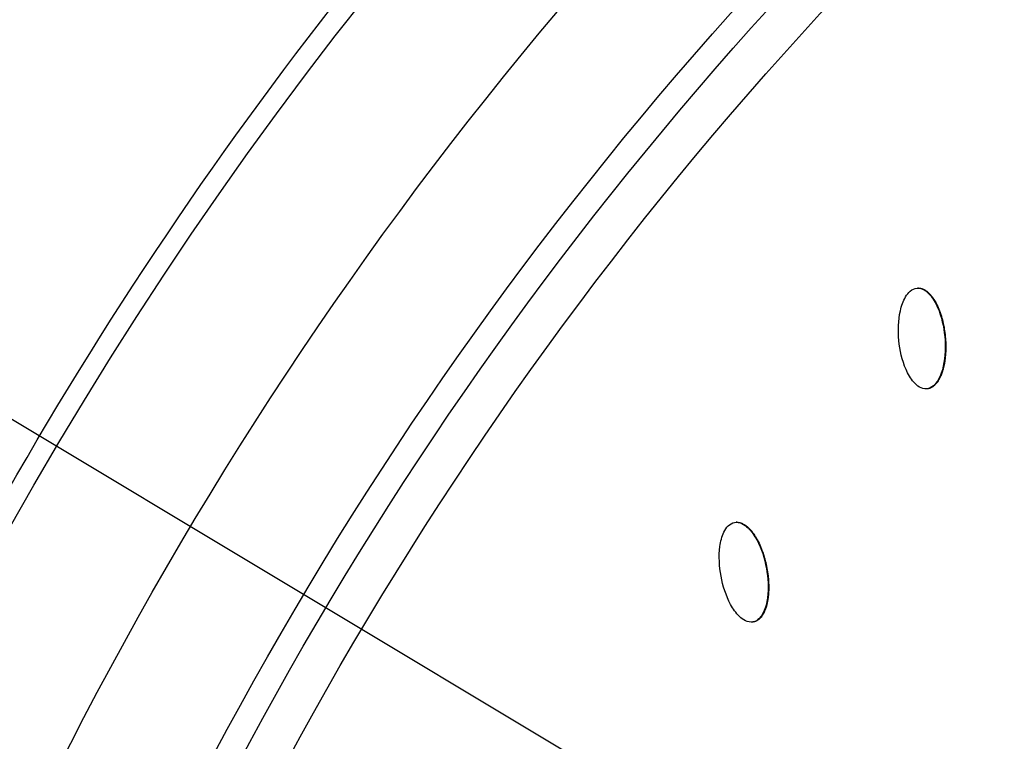
# Model space of a CAD drawing. Units: millimetres. Extents: x -3682 to 3594, y -3639 to 3637.
# Drawn here: x -802 to -587, y 385 to 542 of the extents above; entities that cross this region are included whole.
import ezdxf

# ---------------------------------------------------------------- set-up
doc = ezdxf.new("R2010")
doc.units = ezdxf.units.MM
doc.header["$LTSCALE"] = 20
doc.linetypes.add('HIDDEN', pattern=[9.524999999999999, 6.35, -3.175])
for name, color, linetype in [('2d', 230, 'Continuous'), ('CSA-No-EncroachmentZone', 20, 'HIDDEN'), ('CSA-No-EncroachmentZone_Hatch', 20, 'Continuous'), ('CSA-SafetyZone', 63, 'HIDDEN')]:
    doc.layers.add(name, color=color, linetype=linetype)

msp = doc.modelspace()

# ---------------------------------------------------------------- hatches: boundary and pattern name
at = {"layer": 'CSA-No-EncroachmentZone_Hatch'}
h = msp.add_hatch(dxfattribs=at)
h.set_pattern_fill('ANSI31', color=256, scale=100)
h.set_pattern_definition([(149.0349101307803, (-43.77020677312248, -1.061337682400335), (-163.3587379604853, -272.2502024461277), [])])
h.paths.add_polyline_path([(-700.5116082971134, 2626.164105471963, 1), (612.9711947508683, -2628.286780836764, 1)])

# ---------------------------------------------------------------- linework, layer by layer
at = {"layer": '2d'}
for p, q in [((-605.9927766604192, 483.5191929262201), (-606.1146460039158, 483.5191929262201)), ((-604.2722908803294, 461.5864332549809), (-604.3941602238242, 461.5864332549809)), ((-604.0808836969186, 461.5947158919171), (-604.2027530404152, 461.5947158919171)), ((-645.4905749196128, 432.5374689175151), (-645.6124442631112, 432.5374689175151)), ((-642.2792419257398, 410.804978742739), (-642.4011112692383, 410.804978742739)), ((-641.8882165440259, 410.838556962266), (-642.0100858875244, 410.838556962266))]:
    msp.add_line(p, q, dxfattribs=at)
at = {"layer": '2d', "extrusion": (0, 0, -1)}
for centre, major_axis, ratio, start_param, end_param in [((-46.39903771601303, -2.000888343900442e-11), (1.088944335481873e-09, 876.2817235427348), 0.9925461516413255, 3.40339204138699, 6.544984694976783), ((-49.75544158466755, -1.455191522836685e-11), (1.052020314605959e-09, 839.437549083618), 0.9925461516413249, -1.259710647525227, -0.3110856792551748), ((-49.08920291950153, -1.637090463191271e-11), (1.001337729061566e-09, 811.1135664477018), 0.9925461516413252, -1.259681867157607, -0.3111144596225117), ((-47.85507685345283, -1.818989403545856e-11), (1.011526015933426e-09, 806.5449240696904), 0.992546151641325, -1.261230063076975, -0.3095662637027232), ((-47.00469755123731, -1.818989403545856e-11), (9.420581076733374e-10, 798.1427678197346), 0.9925461516413252, -1.261230063076904, -0.3095662637026511)]:
    msp.add_ellipse(centre, major_axis=major_axis, ratio=ratio, start_param=start_param, end_param=end_param, dxfattribs=at)
at = {"layer": '2d'}
for points, knots in [([(-271.6382183812379, -851.9396336656664), (-361.8361045529668, -827.5896820601502), (-448.1165742109165, -788.5848476218362), (-604.1518004740133, -685.1979934398805), (-673.8775565770952, -620.8312185580016), (-789.7185948751498, -473.2414006740873), (-835.8103586671964, -390.0412607736052), (-899.6894150183102, -213.2219471621229), (-917.4622092077111, -119.6321143473851), (-922.8809720996665, 68.46544617158179), (-910.524395012169, 162.9407012091378), (-856.9244095422432, 343.2095504108402), (-815.6912522708421, 428.9722404380846), (-708.5172940057305, 583.0975310165522), (-642.5977840962455, 651.4352788912802), (-492.7429168305948, 763.7638642868733), (-408.83625983302, 807.7386372811889), (-231.5262134170293, 866.8728045914413), (-138.1549795214282, 882.0253883038768), (31.56357463151517, 881.9791881604324), (107.8899317454257, 871.8444761264127), (181.6220994158343, 851.9396336656246)], [1.570796326794897, 1.570796326794897, 1.570796326794897, 1.570796326794897, 1.890729699371732, 1.890729699371732, 2.210699997199098, 2.210699997199098, 2.530718376834363, 2.530718376834363, 2.850776809919193, 2.850776809919193, 3.170852325708681, 3.170852325708681, 3.490915871129554, 3.490915871129554, 3.8109426318347, 3.8109426318347, 4.130921369816655, 4.130921369816655, 4.450859779741537, 4.450859779741537, 4.71238898038469, 4.71238898038469, 4.71238898038469, 4.71238898038469]), ([(-604.2027530404152, 461.5947158919171), (-604.7517251765107, 461.5467639808594), (-605.3003348930938, 461.7110888590178), (-606.2417230092847, 462.2535085788859), (-606.652071655762, 462.6271372191095), (-607.7228691447995, 463.8459525097114), (-608.2568299946611, 464.8094201394906), (-609.5572605457087, 467.7979388295698), (-610.0311669791386, 469.9485666333003), (-610.4467727912302, 474.2719719926026), (-610.3912843700832, 476.4723807533755), (-609.6796008614924, 479.6453723865634), (-609.3348145795349, 480.6942607068522), (-608.5075910575356, 482.082757585049), (-608.1727017469361, 482.5224387411345), (-607.3400772511791, 483.219382291627), (-606.8235865258152, 483.4696537946784), (-606.2853431956751, 483.5124781637769)], [0, 0, 0, 0, 0.03124999999999992, 0.03124999999999992, 0.06249999999999983, 0.06249999999999983, 0.125, 0.125, 0.25, 0.25, 0.375, 0.375, 0.4374999999999999, 0.4374999999999999, 0.46875, 0.46875, 0.5, 0.5, 0.5, 0.5]), ([(-606.2853431956751, 483.5124781637769), (-605.7470998655349, 483.5553025328754), (-605.1932174255303, 483.3897204584482), (-604.2555065775209, 482.8456133407053), (-603.8461554153032, 482.4717944247859), (-602.7785117824219, 481.2539981812788), (-602.2451520230493, 480.291554220752), (-600.9458908388092, 477.3046201217821), (-600.4730051830716, 475.1592060074818), (-600.0571706580718, 470.8390863367877), (-600.1116803677428, 468.6455289907117), (-600.822062197039, 465.4704022659207), (-601.1632075412504, 464.4287378471618), (-601.9876913494822, 463.0371502020935), (-602.3196105158636, 462.5976943815367), (-603.1532925803763, 461.8933147823082), (-603.6537809043198, 461.6426678029748), (-604.2027530404152, 461.5947158919171)], [0.5, 0.5, 0.5, 0.5, 0.5312499999999989, 0.5312499999999989, 0.5624999999999978, 0.5624999999999978, 0.6249999999999956, 0.6249999999999956, 0.7499999999999977, 0.7499999999999977, 0.8749999999999996, 0.8749999999999996, 0.9374999999999987, 0.9374999999999987, 0.9687499999999992, 0.9687499999999992, 1, 1, 1, 1]), ([(-605.9927766935266, 483.5192069591776), (-605.9830574607436, 483.5192060318914), (-605.9396293005243, 483.5189157617642), (-605.8958395417026, 483.5173493723069), (-605.827461960052, 483.5133831019521), (-605.7914463714401, 483.5104684462749), (-605.6924029689758, 483.5004021312343), (-605.5926972449029, 483.4861230500337), (-605.4919989369514, 483.4655265443325), (-605.4246462135284, 483.4503918813043), (-605.3893271007196, 483.4417171410805), (-605.2922340175678, 483.4160212273455), (-605.1951302347093, 483.3865470782766), (-605.0980101768669, 483.3514080033128), (-605.0332597913525, 483.3267233637162), (-604.9994606970336, 483.3131544106072), (-604.9065901633162, 483.2741441232465), (-604.814404024864, 483.2318271931563), (-604.7080498785831, 483.1766741616866), (-604.662725711732, 483.1517982364494), (-604.6325665089166, 483.1349390129544), (-604.6163859299263, 483.1257173182948), (-604.4913464831002, 483.0532635507443), (-604.3255655306853, 482.9454914094858), (-604.133784228226, 482.8002341094289), (-604.0382990563608, 482.722727202794), (-603.9974635063932, 482.6884648898449), (-603.9702590397933, 482.6653911414014), (-603.9551289206679, 482.6524059876174), (-603.8467193260599, 482.5584739867209), (-603.7026171127759, 482.423833357594), (-603.5352601511017, 482.250321718986), (-603.4517701123873, 482.1594602049572), (-603.416028812158, 482.1196399841829), (-603.3922101727617, 482.0928977345793), (-603.3789261812667, 482.0778566908684), (-603.2000637345659, 481.8739527893085), (-602.9558945140138, 481.5654836416797), (-602.6855327456519, 481.1696225869855), (-602.5539636332937, 480.9627065097229), (-602.4890802474597, 480.8570032713669), (-602.4614659952326, 480.8112208959319), (-602.4430993414057, 480.7805924402255), (-602.4328079369802, 480.7633191733694), (-602.2966211252474, 480.5335558439292), (-602.1087022574352, 480.1896099514051), (-601.8969684030976, 479.7541458608266), (-601.7929638978471, 479.5278731072303), (-601.7414254876471, 479.4126025283222), (-601.7194367992756, 479.362743627551), (-601.704799696819, 479.3294027666998), (-601.6967411608198, 479.3109552793012), (-601.4807382532449, 478.8144452617435), (-601.1962506573268, 478.0676639051871), (-600.9159366276795, 477.1535219385223), (-600.7886262080951, 476.6857382692942), (-600.7281762742837, 476.4491695943343), (-600.6987518215442, 476.3302161988322), (-600.6863127938755, 476.2790928181385), (-600.6780581995695, 476.2449787095702), (-600.673659599744, 476.2266923565585), (-600.4267334981428, 475.1947824590752), (-600.2517415882317, 474.1263579072256), (-600.0889570715385, 472.4355403047357), (-600.0362878697701, 471.6064869662241), (-600.0252067992255, 470.6676736665158), (-600.0322712521952, 470.2053438226339), (-600.038956422693, 469.9759446795924), (-600.0430874586941, 469.8616861206046), (-600.0450268795807, 469.8128126229021), (-600.0463573798347, 469.7802512761682), (-600.0469850581044, 469.7652847394747), (-600.0720370996601, 469.1856946835378), (-600.1421557274602, 468.3619184197269), (-600.2830504456756, 467.4342662809213), (-600.3682900861436, 466.9787571094912), (-600.414610487514, 466.7530769324094), (-600.4386961507184, 466.6407548382431), (-600.4492169253713, 466.592727731253), (-600.4562748561852, 466.5607343044958), (-600.4595446734361, 466.546006869783), (-600.4942328067441, 466.3909456102592), (-600.5422012400372, 466.1889329948663), (-600.6011849319543, 465.9615320160028), (-600.6314336885985, 465.8499007767696), (-600.6445598259302, 465.802502137587), (-600.6533466904616, 465.7710015505381), (-600.6574139814015, 465.7565167196681), (-600.7003776726319, 465.6047046970507), (-600.7599756210598, 465.4067813250949), (-600.8335680633513, 465.1837248131469), (-600.8713813255176, 465.0741591066362), (-600.8878051239712, 465.027622818212), (-600.8988028124381, 464.996692046303), (-600.9038142913555, 464.9826910680858), (-601.0068165018961, 464.6972666982583), (-601.1646217114808, 464.3127096130029), (-601.3705226599664, 463.8961715086243), (-601.4789351768536, 463.6959210319601), (-601.5345085936601, 463.5977992799708), (-601.5586189094606, 463.5561762966008), (-601.5747576142144, 463.5285230044046), (-601.581836695817, 463.5164706398755), (-601.6642530628919, 463.3773496359063), (-601.7765040195404, 463.2009015642834), (-601.9116260825263, 463.0108685255946), (-601.9802310577484, 462.9198068453261), (-602.0098572389084, 462.8816277810256), (-602.0296578528537, 462.8563633657395), (-602.0384018007512, 462.8453026350435), (-602.1385846224198, 462.7200114006046), (-602.275992763352, 462.5632534159868), (-602.4430371572921, 462.3983778632282), (-602.5160738277641, 462.3315749230296), (-602.5650866519513, 462.287896857697), (-602.5880688630364, 462.2679104445251), (-602.6676088878789, 462.2006928570045), (-602.7214349219971, 462.1579937740844), (-602.830688942789, 462.0768198933638), (-602.8842405813316, 462.0395584908747), (-603.0004542668917, 461.9644055167537), (-603.0885122841732, 461.9117281459785), (-603.1779207087434, 461.8645815245418), (-603.2378268023381, 461.8343794854263), (-603.2668800712868, 461.8203744419043), (-603.3607912698421, 461.7773141247599), (-603.4553216807649, 461.7384191191522), (-603.5507844636409, 461.7057727318024), (-603.6146338626982, 461.6853971494183), (-603.6454924617096, 461.6762240509088), (-603.8120039089822, 461.6306269387205), (-603.9460303791161, 461.606495131573), (-604.0808836969768, 461.5947158919662)], [0.5033417511130601, 0.5033417511130601, 0.5033417511130601, 0.5033417511130601, 0.5039062500000372, 0.5058593750000552, 0.5058593750000552, 0.5078125000000733, 0.5078125000000733, 0.5117187500001088, 0.5136718750001299, 0.5136718750001299, 0.515625000000151, 0.515625000000151, 0.5195312500001932, 0.521484375000211, 0.521484375000211, 0.5234375000002288, 0.5234375000002288, 0.5273437500002651, 0.5292968750002833, 0.5302734375002892, 0.5302734375002892, 0.531250000000295, 0.531250000000295, 0.5390625000003522, 0.5429687500003777, 0.5449218750003904, 0.5458984375003934, 0.5458984375003934, 0.5468750000003963, 0.5468750000003963, 0.5546875000004209, 0.5585937500004332, 0.5605468750004428, 0.561523437500446, 0.561523437500446, 0.5625000000004492, 0.5625000000004492, 0.5781250000004506, 0.5859375000004539, 0.589843750000459, 0.5917968750004605, 0.592773437500459, 0.592773437500459, 0.5937500000004574, 0.5937500000004574, 0.6093750000004166, 0.6171875000003952, 0.6210937500003825, 0.6230468750003729, 0.6240234375003701, 0.6240234375003701, 0.6250000000003673, 0.6250000000003673, 0.6562500000003179, 0.6718750000002931, 0.6796875000002778, 0.6835937500002689, 0.6855468750002657, 0.6865234375002657, 0.6865234375002657, 0.6875000000002658, 0.6875000000002658, 0.7500000000002292, 0.7500000000002292, 0.7812500000002095, 0.7968750000002003, 0.8046875000001957, 0.8085937500001943, 0.8105468750001945, 0.8115234375001941, 0.8115234375001941, 0.8125000000001936, 0.8125000000001936, 0.8437500000002327, 0.8593750000002528, 0.8671875000002627, 0.8710937500002676, 0.8730468750002697, 0.8740234375002692, 0.8740234375002692, 0.8750000000002687, 0.8750000000002687, 0.8828125000002511, 0.8867187500002425, 0.888671875000238, 0.8896484375002358, 0.8896484375002358, 0.8906250000002338, 0.8906250000002338, 0.8984375000002236, 0.9023437500002184, 0.9042968750002158, 0.9052734375002148, 0.9052734375002148, 0.9062500000002138, 0.9062500000002138, 0.9218750000001795, 0.929687500000163, 0.9335937500001523, 0.9355468750001485, 0.9365234375001459, 0.9365234375001459, 0.9375000000001432, 0.9375000000001432, 0.9453125000001358, 0.9492187500001326, 0.9511718750001297, 0.9521484375001282, 0.9521484375001282, 0.9531250000001268, 0.9531250000001268, 0.9609375000001044, 0.9648437500000933, 0.9667968750000878, 0.9667968750000878, 0.9687500000000823, 0.9687500000000823, 0.9726562500000713, 0.9726562500000713, 0.9765625000000602, 0.9765625000000602, 0.9804687500000492, 0.982421875000046, 0.982421875000046, 0.9843750000000426, 0.9843750000000426, 0.9882812500000293, 0.9902343750000253, 0.9902343750000253, 0.9921875000000212, 0.9921875000000212, 1, 1, 1, 1]), ([(-642.0100858875244, 410.838556962266), (-642.5528395854776, 410.7430136322582), (-643.1136018460525, 410.8591180499352), (-644.0983811845613, 411.3179841455221), (-644.5395158069036, 411.6547655675859), (-645.7117496462101, 412.7766720467243), (-646.3270732155465, 413.6907117229948), (-647.8812188891948, 416.5568645506937), (-648.5394475563367, 418.6596140023521), (-649.3276210703093, 422.9334948052219), (-649.4627586424972, 425.1319273996178), (-649.0283388657494, 428.3570095473824), (-648.7756198236198, 429.432643570206), (-648.0716703951543, 430.888791177138), (-647.7760919116058, 431.3562375785878), (-647.0069166762746, 432.1234344941149), (-646.5140300840008, 432.4178465097029), (-645.9815209087424, 432.5073421730849)], [0, 0, 0, 0, 0.03124999999999992, 0.03124999999999992, 0.06249999999999983, 0.06249999999999983, 0.125, 0.125, 0.25, 0.25, 0.375, 0.375, 0.4374999999999999, 0.4374999999999999, 0.46875, 0.46875, 0.5, 0.5, 0.5, 0.5]), ([(-645.9815209087424, 432.5073421730849), (-645.449011733484, 432.5968378364687), (-644.8828874187125, 432.4799292386888), (-643.9016245076341, 432.0190390170192), (-643.4614665908243, 431.6819683855647), (-642.2924613307, 430.5607671505823), (-641.6778241993284, 429.6476732637493), (-640.1249783622093, 426.7829465339928), (-639.4682171567997, 424.6852909705667), (-638.6801005856701, 420.4147162051995), (-638.5445820080163, 418.2232247217889), (-638.9775227628702, 414.9961853488167), (-639.2272407095347, 413.9280922770158), (-639.9281946372353, 412.4691329553425), (-640.2208341030414, 412.0021794857403), (-640.9904200360429, 411.2274915712842), (-641.4673321895712, 410.934100292272), (-642.0100858875244, 410.838556962266)], [0.5, 0.5, 0.5, 0.5, 0.5312499999999989, 0.5312499999999989, 0.5624999999999978, 0.5624999999999978, 0.6249999999999956, 0.6249999999999956, 0.7499999999999977, 0.7499999999999977, 0.8749999999999996, 0.8749999999999996, 0.9374999999999987, 0.9374999999999987, 0.9687499999999992, 0.9687499999999992, 1, 1, 1, 1]), ([(-645.4905748565084, 432.5374523090941), (-645.4787244506456, 432.5374568046009), (-645.4670252439496, 432.5373765137974), (-645.3893107726794, 432.5362656101461), (-645.2887450910471, 432.5307005107788), (-645.1866438724114, 432.5189237732302), (-645.1182352371793, 432.5096924585541), (-645.0822985267091, 432.5041156529878), (-644.9833476575309, 432.4869417360769), (-644.8840591705825, 432.4660021637101), (-644.7842642425471, 432.4394165498707), (-644.7176217091651, 432.4204384192162), (-644.6827757571459, 432.4098503192017), (-644.5868793352797, 432.379035913993), (-644.4913785816584, 432.3448655521133), (-644.3806524066836, 432.2991306593158), (-644.3333463358044, 432.2782726244295), (-644.3018418277784, 432.2640878951515), (-644.284924200228, 432.256301626272), (-644.1540859755746, 432.1949441413581), (-643.9796034114729, 432.1019199056882), (-643.7759746089446, 431.9737870313584), (-643.6741420083849, 431.9048221386856), (-643.6304953680642, 431.874216379354), (-643.6013966742589, 431.8535793778465), (-643.5851998687936, 431.8419499231804), (-643.4690701646882, 431.7577344637739), (-643.3138595260275, 431.6360396380678), (-643.132117978826, 431.4776159055782), (-643.0410796423325, 431.3942946441784), (-643.0020270904802, 431.3577051874727), (-642.9759840040492, 431.3331166111711), (-642.9614484589433, 431.3192770924379), (-642.7656147213615, 431.1315554122721), (-642.4956715165422, 430.8452700594135), (-642.1920718219294, 430.4741404101806), (-642.0430925555806, 430.2793037970023), (-641.969306404571, 430.1795688830662), (-641.9378343315034, 430.1363290760473), (-641.9168863872906, 430.1073922711839), (-641.9051389834963, 430.0910672326718), (-641.7495822850374, 429.8738555353902), (-641.5326074386207, 429.5473123837019), (-641.2839876368685, 429.1316048779991), (-641.1607940558274, 428.9150749537948), (-641.0994746733154, 428.8046420760929), (-641.0732541992506, 428.756849268204), (-641.0557870317784, 428.7248842027875), (-641.0461624703598, 428.707194450426), (-640.7880069838025, 428.2310012658108), (-640.4399671566839, 427.5112660016275), (-640.0816023391722, 426.6243260449519), (-639.91429108902, 426.1690598130299), (-639.8335970200947, 425.9384795178139), (-639.7939895860541, 425.8224527973616), (-639.777173372267, 425.7725692460444), (-639.7659977537819, 425.7392784779131), (-639.7600332844354, 425.7214311905755), (-639.4247393759993, 424.7141859633794), (-639.157948810052, 423.6642860005595), (-638.8494598866323, 421.9928623816795), (-638.7252456328201, 421.1709586344969), (-638.6329645880046, 420.2360201009669), (-638.5999939705102, 419.7745099163803), (-638.5868025321774, 419.5452410307171), (-638.5810304571328, 419.4309776894897), (-638.5787332248888, 419.3820871594144), (-638.5772409642245, 419.3495111280317), (-638.5765711245017, 419.3345364396318), (-638.551373029713, 418.7545659712505), (-638.5499406934919, 417.9272487336602), (-638.6100287297463, 416.9902245570865), (-638.6555290128376, 416.5287175013727), (-638.6821453050575, 416.2997102087866), (-638.696420252259, 416.1856424873968), (-638.7027452868165, 416.1368496653267), (-638.7070080241333, 416.1043418528425), (-638.7089910600603, 416.0893758186467), (-638.730130029629, 415.9317797098902), (-638.7604362537345, 415.7262232703106), (-638.7995192116136, 415.4943995102731), (-638.8199938149587, 415.3804846464627), (-638.8289687809952, 415.3320918159388), (-638.8349965862922, 415.2999249895038), (-638.8377950852041, 415.2851314689779), (-638.8674596093219, 415.1300549810039), (-638.9097053981927, 414.9275639272364), (-638.963718015038, 414.6988009152374), (-638.9919073641372, 414.5862874308095), (-639.0042421901503, 414.5384675377481), (-639.0125217985383, 414.5066765230076), (-639.0163027984704, 414.4922832545017), (-639.0942172709088, 414.1987887637952), (-639.2181496425032, 413.801704059033), (-639.3872289909809, 413.3685554401272), (-639.4779040231365, 413.1594998275541), (-639.5247769199736, 413.0568503971517), (-639.5451944778956, 413.0132601558671), (-639.55887935091, 412.9842893957921), (-639.5648887880557, 412.9716588967149), (-639.634955556397, 412.825803390182), (-639.7315143375813, 412.6401424316682), (-639.8496824421904, 412.4389498559067), (-639.9101487408439, 412.3422053292034), (-639.9363594016045, 412.3015686410708), (-639.9538991084405, 412.2746608914476), (-639.9616529501595, 412.2628741661774), (-640.0506159965548, 412.1292604601549), (-640.1739410630212, 411.9610406740267), (-640.3260882328209, 411.782151326317), (-640.3930687861443, 411.7092047071419), (-640.4381171677774, 411.661400212537), (-640.4592832203157, 411.6394773708453), (-640.532706737607, 411.5655518441108), (-640.5826349075865, 411.5183047152423), (-640.6844527164735, 411.4278822890592), (-640.7345780809223, 411.3860797855268), (-640.84385035285, 411.3010542974826), (-640.9270180165363, 411.2408829969718), (-641.0120096080368, 411.1861078006332), (-641.0690763704001, 411.150790090107), (-641.096808206315, 411.134302048491), (-641.1866392151546, 411.0832088645166), (-641.2774475531219, 411.0362141818259), (-641.3697254810918, 410.9953675901997), (-641.4315710321512, 410.9695028348306), (-641.4615195329911, 410.9576747041028), (-641.6234576629881, 410.8977390357632), (-641.7548907653577, 410.8620268878858), (-641.8882165440896, 410.8385569623097)], [0.5071441838874396, 0.5071441838874396, 0.5071441838874396, 0.5071441838874396, 0.5078124999999569, 0.5078124999999569, 0.5117187499999355, 0.5136718749999216, 0.5136718749999216, 0.5156249999999079, 0.5156249999999079, 0.5195312499998863, 0.5214843749998757, 0.5214843749998757, 0.5234374999998651, 0.5234374999998651, 0.5273437499998433, 0.5292968749998325, 0.5302734374998241, 0.5302734374998241, 0.5312499999998157, 0.5312499999998157, 0.5390624999997673, 0.5429687499997407, 0.5449218749997271, 0.5458984374997204, 0.5458984374997204, 0.5468749999997137, 0.5468749999997137, 0.5546874999996685, 0.558593749999646, 0.5605468749996352, 0.5615234374996299, 0.5615234374996299, 0.5624999999996244, 0.5624999999996244, 0.5781249999995739, 0.5859374999995522, 0.5898437499995381, 0.5917968749995336, 0.5927734374995298, 0.5927734374995298, 0.593749999999526, 0.593749999999526, 0.6093749999994911, 0.6171874999994734, 0.6210937499994634, 0.6230468749994593, 0.6240234374994584, 0.6240234374994584, 0.6249999999994575, 0.6249999999994575, 0.6562499999993799, 0.6718749999993393, 0.6796874999993172, 0.683593749999308, 0.6855468749993032, 0.6865234374993003, 0.6865234374993003, 0.6874999999992975, 0.6874999999992975, 0.7499999999993598, 0.7499999999993598, 0.7812499999993883, 0.7968749999994029, 0.8046874999994114, 0.8085937499994154, 0.8105468749994159, 0.8115234374994177, 0.8115234374994177, 0.8124999999994196, 0.8124999999994196, 0.8437499999995131, 0.8593749999995592, 0.8671874999995832, 0.8710937499995952, 0.8730468749996003, 0.8740234374996028, 0.8740234374996028, 0.8749999999996053, 0.8749999999996053, 0.8828124999996294, 0.8867187499996415, 0.8886718749996476, 0.8896484374996506, 0.8896484374996506, 0.8906249999996536, 0.8906249999996536, 0.8984374999996743, 0.9023437499996844, 0.9042968749996902, 0.9052734374996931, 0.9052734374996931, 0.9062499999996961, 0.9062499999996961, 0.9218749999997436, 0.9296874999997677, 0.9335937499997802, 0.935546874999785, 0.936523437499788, 0.936523437499788, 0.9374999999997911, 0.9374999999997911, 0.9453124999998174, 0.9492187499998298, 0.951171874999836, 0.9521484374998394, 0.9521484374998394, 0.9531249999998428, 0.9531249999998428, 0.9609374999998621, 0.9648437499998718, 0.9667968749998773, 0.9667968749998773, 0.968749999999883, 0.968749999999883, 0.9726562499998972, 0.9726562499998972, 0.9765624999999114, 0.9765624999999114, 0.9804687499999256, 0.9824218749999313, 0.9824218749999313, 0.9843749999999369, 0.9843749999999369, 0.9882812499999525, 0.9902343749999598, 0.9902343749999598, 0.9921874999999672, 0.9921874999999672, 1, 1, 1, 1]), ([(-641.8882165440896, 410.8385569623097), (-641.9545654160352, 410.8268772774536), (-642.0554626291973, 410.8139282425072), (-642.1584229198993, 410.8078361484804), (-642.2213740647107, 410.8055244421048), (-642.2510537092089, 410.8050045795262), (-642.2792419368029, 410.804987683483)], [0, 0, 0, 0, 0.003906249999980614, 0.005859374999967557, 0.005859374999967557, 0.007464962002962881, 0.007464962002962881, 0.007464962002962881, 0.007464962002962881])]:
    msp.add_open_spline(points, degree=3, knots=knots, dxfattribs=at)
for points in [[(-606.0537857761551, 483.5183634829118), (-606.0536884211865, 483.5183661948995), (-606.0535910643625, 483.5183689003479), (-606.053493705685, 483.5183715992571)], [(-604.0808836969768, 461.5947158919662), (-604.1441097767579, 461.5891931866572), (-604.2079119130353, 461.5864337708263), (-604.272290889086, 461.5864381602605)], [(-642.3403631367923, 410.8057492562148), (-642.3404268490608, 410.8057508671009), (-642.3404905619041, 410.8057524805299), (-642.3405542753185, 410.8057540965037)]]:
    msp.add_open_spline(points, degree=3, dxfattribs=at)
at = {"layer": 'CSA-No-EncroachmentZone'}
msp.add_circle((-43.77020677312248, -1.061337682400335), 2708.066246906329, dxfattribs=at)
at = {"layer": 'CSA-SafetyZone'}
msp.add_circle((-43.77020677312248, -1.061337682400335), 3638.066246906329, dxfattribs=at)

doc.saveas('drawing.dxf')
